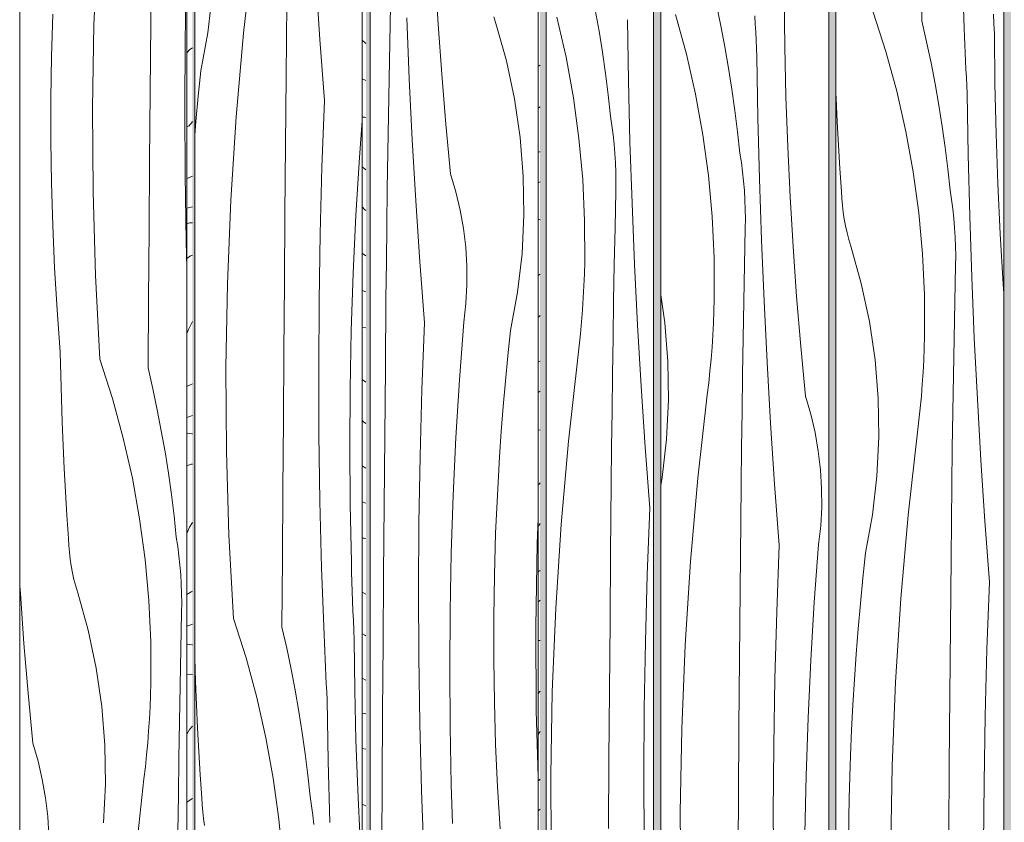
# Model space of a CAD drawing. Units: millimetres. Extents: x 49900 to 132925, y -1416 to 3755.
# Drawn here: x 52262 to 52825, y 1378 to 1836 of the extents above; entities that cross this region are included whole.
import ezdxf

# ---------------------------------------------------------------- set-up
doc = ezdxf.new("R2010")
doc.units = ezdxf.units.MM
doc.header["$MEASUREMENT"] = 0
doc.linetypes.add('Wipeout_Contour', pattern=[1000, 0, -1000])
doc.layers.add('SA - VIIMISTLUS - sein 3D', color=7, linetype='Continuous')
doc.layers.add('SA - VIIMISTLUS - sein 3D_Pen_No__18', color=9, linetype='Continuous', lineweight=13)
doc.layers.add('SA - VIIMISTLUS - sein 3D_Pen_No__87', color=7, linetype='Continuous', lineweight=9, true_color=0x8a8a8a)

# ---------------------------------------------------------------- blocks, each defined once
blk = doc.blocks.new('Section Element_82_1')
at = {"layer": 'SA - VIIMISTLUS - sein 3D', "linetype": 'Continuous', "lineweight": 0, "true_color": 0xffffff}
for points in [[(52133.72, 2950), (52133.72, 2940), (52262.3, 2940), (52262.3, 10), (52133.72, 10), (52133.72, 3), (52281.59, 3), (52281.59, 10), (52262.65, 10), (52262.65, 2940), (52281.59, 2940), (52281.59, 2950)], [(52281.59, 2940), (52361.06, 2940), (52361.06, 10), (52281.59, 10), (52281.59, 3), (52430.88, 3), (52430.88, 10), (52362.4, 10), (52362.4, 2940), (52430.88, 2940), (52430.88, 2950), (52281.59, 2950)]]:
    blk.add_hatch(color=7, dxfattribs=at).paths.add_polyline_path(points)
h = blk.add_hatch(color=7, dxfattribs=at)
h.paths.add_polyline_path([(52430.88, 2950), (52430.88, 2940), (52460.16, 2940), (52460.16, 10), (52430.88, 10), (52430.88, 3), (52600.56, 3), (52600.56, 10), (52563.02, 10), (52563.02, 2940), (52600.56, 2940), (52600.56, 2950)])
h.paths.add_polyline_path([(52462.63, 2940), (52559.59, 2940), (52559.59, 10), (52462.63, 10)], flags=0)
blk = doc.blocks.new('Section Element_83_1')
at = {"layer": 'SA - VIIMISTLUS - sein 3D', "linetype": 'Continuous', "lineweight": 0, "true_color": 0xffffff}
h = blk.add_hatch(color=7, dxfattribs=at)
h.paths.add_polyline_path([(52600.56, 10), (52600.56, 3), (55351.53, 3), (55351.53, 1136.83), (55328.51, 1060.95), (55328.51, 2940), (55351.53, 2940), (55351.53, 2950), (52600.56, 2950), (52600.56, 2940), (52624.56, 2940), (52624.56, 10)])
h.paths.add_polyline_path([(52628.51, 2940), (52724.52, 2940), (52724.52, 10), (52628.51, 10)], flags=0)
h.paths.add_polyline_path([(52824.52, 10), (52728.51, 10), (52728.51, 2940), (52824.52, 2940)], flags=0)
h.paths.add_polyline_path([(52828.51, 2940), (52924.52, 2940), (52924.52, 10), (52828.51, 10)], flags=0)
h.paths.add_polyline_path([(53024.52, 10), (52928.51, 10), (52928.51, 2940), (53024.52, 2940)], flags=0)
h.paths.add_polyline_path([(53124.52, 10), (53028.51, 10), (53028.51, 2940), (53124.52, 2940)], flags=0)
h.paths.add_polyline_path([(53128.51, 10), (53128.51, 2940), (53224.52, 2940), (53224.52, 10)], flags=0)
h.paths.add_polyline_path([(53228.51, 2940), (53324.52, 2940), (53324.52, 10), (53228.51, 10)], flags=0)
h.paths.add_polyline_path([(53328.51, 2940), (53424.52, 2940), (53424.52, 10), (53328.51, 10)], flags=0)
h.paths.add_polyline_path([(53428.51, 2940), (53524.52, 2940), (53524.52, 10), (53428.51, 10)], flags=0)
h.paths.add_polyline_path([(53528.51, 2940), (53624.52, 2940), (53624.52, 10), (53528.51, 10)], flags=0)
h.paths.add_polyline_path([(53628.51, 10), (53628.51, 2940), (53724.52, 2940), (53724.52, 10)], flags=0)
h.paths.add_polyline_path([(53728.51, 2940), (53824.52, 2940), (53824.52, 10), (53728.51, 10)], flags=0)
h.paths.add_polyline_path([(53924.52, 10), (53828.51, 10), (53828.51, 2940), (53924.52, 2940)], flags=0)
h.paths.add_polyline_path([(53928.51, 10), (53928.51, 2940), (54024.52, 2940), (54024.52, 12.09), (54003.28, 10)], flags=0)
h.paths.add_polyline_path([(54028.51, 2940), (54124.52, 2940), (54124.52, 21.94), (54028.51, 12.49)], flags=0)
h.paths.add_polyline_path([(54128.51, 2940), (54224.52, 2940), (54224.52, 37.96), (54194.39, 28.82), (54128.51, 22.33)], flags=0)
h.paths.add_polyline_path([(54228.51, 2940), (54324.52, 2940), (54324.52, 68.3), (54228.51, 39.17)], flags=0)
h.paths.add_polyline_path([(54328.51, 2940), (54424.52, 2940), (54424.52, 98.63), (54328.51, 69.51)], flags=0)
h.paths.add_polyline_path([(54428.51, 2940), (54524.52, 2940), (54524.52, 140.24), (54475.78, 114.18), (54428.51, 99.84)], flags=0)
h.paths.add_polyline_path([(54528.51, 2940), (54624.52, 2940), (54624.52, 193.69), (54528.51, 142.37)], flags=0)
h.paths.add_polyline_path([(54628.51, 195.82), (54628.51, 2940), (54724.52, 2940), (54724.52, 247.14)], flags=0)
h.paths.add_polyline_path([(54728.51, 249.27), (54728.51, 2940), (54824.52, 2940), (54824.52, 326.18), (54735.11, 252.8)], flags=0)
h.paths.add_polyline_path([(54828.51, 329.45), (54828.51, 2940), (54924.52, 2940), (54924.52, 408.25)], flags=0)
h.paths.add_polyline_path([(54928.51, 411.52), (54928.51, 2940), (55024.52, 2940), (55024.52, 515.02), (54962.41, 439.34)], flags=0)
h.paths.add_polyline_path([(55028.51, 519.89), (55028.51, 2940), (55124.52, 2940), (55124.52, 636.87)], flags=0)
h.paths.add_polyline_path([(55128.51, 641.74), (55128.51, 2940), (55224.52, 2940), (55224.52, 808.02), (55148.96, 666.64)], flags=0)
h.paths.add_polyline_path([(55228.51, 815.49), (55228.51, 2940), (55324.52, 2940), (55324.52, 1047.79), (55287.57, 925.97)], flags=0)
blk = doc.blocks.new('*X154')
at = {"layer": 'SA - VIIMISTLUS - sein 3D_Pen_No__18', "color": 9, "linetype": 'Continuous', "lineweight": 13}
for p, q in [((52660.28, 1844.4), (52662.8, 1832.39)), ((52699.31, 1820.49), (52698.97, 1849.07)), ((52636.99, 1838.89), (52643.22, 1816.21)), ((52682.54, 1833.42), (52682.32, 1838.09)), ((52682.76, 1828.74), (52682.54, 1833.42)), ((52662.8, 1832.39), (52665.11, 1820.34)), ((52682.99, 1824.07), (52682.76, 1828.74)), ((52683.22, 1819.4), (52682.99, 1824.07)), ((52643.22, 1816.21), (52648.43, 1793.28)), ((52665.11, 1820.34), (52667.24, 1808.26)), ((52683.46, 1814.72), (52683.22, 1819.4)), ((52699.99, 1791.92), (52699.31, 1820.49)), ((52684.04, 1779.82), (52683.46, 1814.72)), ((52667.24, 1808.26), (52669.16, 1796.14)), ((52669.16, 1796.14), (52670.89, 1783.99)), ((52648.43, 1793.28), (52652.63, 1770.13)), ((52701.01, 1763.36), (52699.99, 1791.92)), ((52670.89, 1783.99), (52672.41, 1771.82)), ((52684.91, 1744.92), (52684.04, 1779.82)), ((52672.41, 1771.82), (52673.74, 1759.62)), ((52652.63, 1770.13), (52655.79, 1746.83)), ((52702.37, 1734.81), (52701.01, 1763.36)), ((52674.57, 1754.3), (52673.74, 1759.62)), ((52675.27, 1748.97), (52674.57, 1754.3)), ((52675.84, 1743.62), (52675.27, 1748.97)), ((52655.79, 1746.83), (52657.92, 1723.4)), ((52676.29, 1738.26), (52675.84, 1743.62)), ((52686.07, 1710.02), (52684.91, 1744.92)), ((52676.61, 1732.89), (52676.29, 1738.26)), ((52676.81, 1727.51), (52676.61, 1732.89)), ((52704.06, 1706.28), (52702.37, 1734.81)), ((52676.88, 1722.13), (52676.81, 1727.51)), ((52657.92, 1723.4), (52659.02, 1699.91)), ((52676.82, 1716.75), (52676.88, 1722.13)), ((52676.38, 1695.86), (52676.82, 1716.75)), ((52687.52, 1675.14), (52686.07, 1710.02)), ((52706.1, 1677.77), (52704.06, 1706.28)), ((52659.02, 1699.91), (52659.07, 1676.39)), ((52675.97, 1674.97), (52676.38, 1695.86)), ((52630.85, 1662.84), (52628.52, 1678.77)), ((52658.89, 1669.52), (52659.07, 1676.39)), ((52708.47, 1649.29), (52706.1, 1677.77)), ((52675.59, 1654.08), (52675.97, 1674.97)), ((52689.25, 1640.27), (52687.52, 1675.14)), ((52658.61, 1662.66), (52658.89, 1669.52)), ((52632.64, 1640.73), (52630.85, 1662.84)), ((52658.26, 1655.79), (52658.61, 1662.66)), ((52657.81, 1648.94), (52658.26, 1655.79)), ((52675.25, 1633.19), (52675.59, 1654.08)), ((52657.27, 1642.09), (52657.81, 1648.94)), ((52711.17, 1620.84), (52708.47, 1649.29)), ((52656.64, 1635.24), (52657.27, 1642.09)), ((52632.98, 1618.55), (52632.64, 1640.73)), ((52691.27, 1605.42), (52689.25, 1640.27)), ((52655.93, 1628.41), (52656.64, 1635.24)), ((52674.94, 1612.29), (52675.25, 1633.19)), ((52655.13, 1621.59), (52655.93, 1628.41)), ((52649.8, 1574.07), (52655.13, 1621.59)), ((52714.21, 1610.55), (52711.17, 1620.84)), ((52631.88, 1596.4), (52632.98, 1618.55)), ((52674.67, 1591.4), (52674.94, 1612.29)), ((52716.66, 1600.11), (52714.21, 1610.55)), ((52693.58, 1570.58), (52691.27, 1605.42)), ((52718.51, 1589.55), (52716.66, 1600.11)), ((52629.35, 1574.37), (52631.88, 1596.4)), ((52674.43, 1570.51), (52674.67, 1591.4)), ((52719.76, 1578.89), (52718.51, 1589.55)), ((52628.52, 1569.8), (52629.35, 1574.37)), ((52720.4, 1568.19), (52719.76, 1578.89)), ((52645.59, 1526.43), (52649.8, 1574.07)), ((52674.22, 1549.61), (52674.43, 1570.51)), ((52696.17, 1535.77), (52693.58, 1570.58)), ((52720.43, 1557.46), (52720.4, 1568.19)), ((52719.86, 1546.75), (52720.43, 1557.46)), ((52673.86, 1510.27), (52674.22, 1549.61)), ((52718.67, 1536.09), (52719.86, 1546.75)), ((52694.73, 1497.64), (52696.17, 1535.77)), ((52716.21, 1503.14), (52718.67, 1536.09)), ((52642.5, 1478.72), (52645.59, 1526.43)), ((52673.52, 1470.93), (52673.86, 1510.27)), ((52714.2, 1470.15), (52716.21, 1503.14)), ((52693.69, 1459.5), (52694.73, 1497.64)), ((52640.54, 1430.94), (52642.5, 1478.72)), ((52673.2, 1431.58), (52673.52, 1470.93)), ((52712.63, 1437.15), (52714.2, 1470.15)), ((52693.06, 1421.34), (52693.69, 1459.5)), ((52711.52, 1404.12), (52712.63, 1437.15)), ((52639.71, 1383.13), (52640.54, 1430.94)), ((52672.89, 1392.24), (52673.2, 1431.58)), ((52692.82, 1383.19), (52693.06, 1421.34)), ((52710.85, 1371.08), (52711.52, 1404.12)), ((52672.59, 1352.89), (52672.89, 1392.24)), ((52640.01, 1335.31), (52639.71, 1383.13)), ((52692.99, 1345.03), (52692.82, 1383.19))]:
    blk.add_line(p, q, dxfattribs=at)
blk = doc.blocks.new('Section Element_90_1')
at = {"color": 254, "linetype": 'Wipeout_Contour', "lineweight": 0, "ltscale": 210870.045236}
blk.add_wipeout([(52724.52, 2940), (52628.52, 2940), (52628.52, 10), (52724.52, 10)], dxfattribs=at).dxf.layer = 'SA - VIIMISTLUS - sein 3D'
at = {"layer": 'SA - VIIMISTLUS - sein 3D_Pen_No__87', "color": 252, "linetype": 'Continuous', "lineweight": 9, "true_color": 0x8a8a8a}
for p, q in [((52628.52, 2940), (52628.52, 10)), ((52724.52, 10), (52724.52, 2940))]:
    blk.add_line(p, q, dxfattribs=at)
at = {"layer": 'SA - VIIMISTLUS - sein 3D', "lineweight": 0}
blk.add_blockref('*X154', (0, 0), dxfattribs=at)
blk = doc.blocks.new('*X156')
at = {"layer": 'SA - VIIMISTLUS - sein 3D_Pen_No__18', "color": 9, "linetype": 'Continuous', "lineweight": 13}
for p, q in [((52777.64, 1835.2), (52777.89, 1874.54)), ((52801.78, 1830.94), (52800.4, 1869.07)), ((52749.83, 1840.1), (52757.06, 1817.72)), ((52818.79, 1833.45), (52818.56, 1838.99)), ((52777.64, 1835.2), (52780.35, 1823.23)), ((52819.04, 1827.9), (52818.79, 1833.45)), ((52801.98, 1826.27), (52801.78, 1830.94)), ((52819.38, 1799.32), (52819.04, 1827.9)), ((52780.35, 1823.23), (52782.86, 1811.22)), ((52802.18, 1821.59), (52801.98, 1826.27)), ((52757.06, 1817.72), (52763.28, 1795.04)), ((52802.39, 1816.92), (52802.18, 1821.59)), ((52802.61, 1812.25), (52802.39, 1816.92)), ((52782.86, 1811.22), (52785.18, 1799.17)), ((52802.83, 1807.57), (52802.61, 1812.25)), ((52803.05, 1802.9), (52802.83, 1807.57)), ((52785.18, 1799.17), (52787.3, 1787.09)), ((52803.29, 1798.23), (52803.05, 1802.9)), ((52820.06, 1770.75), (52819.38, 1799.32)), ((52728.64, 1790.87), (52728.52, 1793.65)), ((52763.28, 1795.04), (52768.5, 1772.1)), ((52803.53, 1793.55), (52803.29, 1798.23)), ((52804.11, 1758.65), (52803.53, 1793.55)), ((52729.28, 1777.57), (52728.64, 1790.87)), ((52787.3, 1787.09), (52789.23, 1774.97)), ((52730.02, 1764.27), (52729.28, 1777.57)), ((52768.5, 1772.1), (52772.69, 1748.96)), ((52789.23, 1774.97), (52790.95, 1762.82)), ((52821.08, 1742.19), (52820.06, 1770.75)), ((52730.85, 1750.98), (52730.02, 1764.27)), ((52790.95, 1762.82), (52792.48, 1750.65)), ((52804.98, 1723.75), (52804.11, 1758.65)), ((52731.78, 1737.69), (52730.85, 1750.98)), ((52772.69, 1748.96), (52775.86, 1725.66)), ((52792.48, 1750.65), (52793.81, 1738.45)), ((52731.95, 1733.74), (52731.78, 1737.69)), ((52794.63, 1733.13), (52793.81, 1738.45)), ((52822.44, 1713.64), (52821.08, 1742.19)), ((52732.27, 1729.81), (52731.95, 1733.74)), ((52795.33, 1727.8), (52794.63, 1733.13)), ((52732.72, 1725.88), (52732.27, 1729.81)), ((52795.91, 1722.45), (52795.33, 1727.8)), ((52733.31, 1721.98), (52732.72, 1725.88)), ((52734.04, 1718.1), (52733.31, 1721.98)), ((52775.86, 1725.66), (52777.99, 1702.23)), ((52796.36, 1717.09), (52795.91, 1722.45)), ((52806.14, 1688.85), (52804.98, 1723.75)), ((52734.9, 1714.25), (52734.04, 1718.1)), ((52796.68, 1711.72), (52796.36, 1717.09)), ((52735.9, 1710.42), (52734.9, 1714.25)), ((52737.03, 1706.64), (52735.9, 1710.42)), ((52796.88, 1706.34), (52796.68, 1711.72)), ((52824.13, 1685.11), (52822.44, 1713.64)), ((52743.07, 1685.3), (52737.03, 1706.64)), ((52796.95, 1700.96), (52796.88, 1706.34)), ((52777.99, 1702.23), (52779.08, 1678.74)), ((52796.89, 1695.58), (52796.95, 1700.96)), ((52796.45, 1674.69), (52796.89, 1695.58)), ((52807.59, 1653.97), (52806.14, 1688.85)), ((52747.71, 1663.61), (52743.07, 1685.3)), ((52824.52, 1679.6), (52824.13, 1685.11)), ((52779.08, 1678.74), (52779.13, 1655.22)), ((52796.04, 1653.8), (52796.45, 1674.69)), ((52750.92, 1641.66), (52747.71, 1663.61)), ((52778.95, 1648.35), (52779.13, 1655.22)), ((52795.66, 1632.91), (52796.04, 1653.8)), ((52809.32, 1619.1), (52807.59, 1653.97)), ((52778.68, 1641.48), (52778.95, 1648.35)), ((52752.71, 1619.56), (52750.92, 1641.66)), ((52778.32, 1634.62), (52778.68, 1641.48)), ((52777.87, 1627.77), (52778.32, 1634.62)), ((52795.32, 1612.01), (52795.66, 1632.91)), ((52777.34, 1620.92), (52777.87, 1627.77)), ((52753.05, 1597.38), (52752.71, 1619.56)), ((52776.71, 1614.07), (52777.34, 1620.92)), ((52776, 1607.24), (52776.71, 1614.07)), ((52811.34, 1584.25), (52809.32, 1619.1)), ((52795.01, 1591.12), (52795.32, 1612.01)), ((52775.2, 1600.41), (52776, 1607.24)), ((52751.95, 1575.23), (52753.05, 1597.38)), ((52769.87, 1552.9), (52775.2, 1600.41)), ((52794.74, 1570.23), (52795.01, 1591.12)), ((52813.65, 1549.41), (52811.34, 1584.25)), ((52749.41, 1553.19), (52751.95, 1575.23)), ((52794.49, 1549.34), (52794.74, 1570.23)), ((52745.45, 1531.37), (52749.41, 1553.19)), ((52765.66, 1505.26), (52769.87, 1552.9)), ((52794.29, 1528.44), (52794.49, 1549.34)), ((52816.24, 1514.6), (52813.65, 1549.41)), ((52743.92, 1516.94), (52745.45, 1531.37)), ((52793.93, 1489.1), (52794.29, 1528.44)), ((52742.53, 1502.5), (52743.92, 1516.94)), ((52814.8, 1476.47), (52816.24, 1514.6)), ((52741.26, 1488.05), (52742.53, 1502.5)), ((52762.57, 1457.54), (52765.66, 1505.26)), ((52740.13, 1473.58), (52741.26, 1488.05)), ((52793.59, 1449.75), (52793.93, 1489.1)), ((52739.12, 1459.11), (52740.13, 1473.58)), ((52813.76, 1438.33), (52814.8, 1476.47)), ((52738.25, 1444.63), (52739.12, 1459.11)), ((52760.61, 1409.77), (52762.57, 1457.54)), ((52793.27, 1410.41), (52793.59, 1449.75)), ((52737.5, 1430.14), (52738.25, 1444.63)), ((52813.12, 1400.17), (52813.76, 1438.33)), ((52736.89, 1415.64), (52737.5, 1430.14)), ((52736.16, 1391.5), (52736.89, 1415.64)), ((52759.78, 1361.96), (52760.61, 1409.77)), ((52792.96, 1371.07), (52793.27, 1410.41)), ((52812.89, 1362.02), (52813.12, 1400.17)), ((52735.8, 1367.36), (52736.16, 1391.5))]:
    blk.add_line(p, q, dxfattribs=at)
blk = doc.blocks.new('Section Element_91_1')
at = {"color": 254, "linetype": 'Wipeout_Contour', "lineweight": 0, "ltscale": 211269.745657}
blk.add_wipeout([(52824.52, 2940), (52728.52, 2940), (52728.52, 10), (52824.52, 10)], dxfattribs=at).dxf.layer = 'SA - VIIMISTLUS - sein 3D'
at = {"layer": 'SA - VIIMISTLUS - sein 3D_Pen_No__87', "color": 252, "linetype": 'Continuous', "lineweight": 9, "true_color": 0x8a8a8a}
for p, q in [((52728.52, 2940), (52728.52, 10)), ((52824.52, 10), (52824.52, 2940))]:
    blk.add_line(p, q, dxfattribs=at)
at = {"layer": 'SA - VIIMISTLUS - sein 3D', "lineweight": 0}
blk.add_blockref('*X156', (0, 0), dxfattribs=at)
blk = doc.blocks.new('*X201')
at = {"layer": 'SA - VIIMISTLUS - sein 3D_Pen_No__18', "color": 9, "linetype": 'Continuous', "lineweight": 13}
for p, q in [((52357.86, 1816.97), (52359.72, 1818.95)), ((52359.72, 1818.95), (52361.06, 1819.9)), ((52360.69, 1777.13), (52360.19, 1776.4)), ((52361.06, 1777.77), (52360.69, 1777.13)), ((52358.18, 1774.86), (52357.86, 1774.69)), ((52358.68, 1775.04), (52358.18, 1774.86)), ((52359.19, 1775.36), (52358.68, 1775.04)), ((52359.69, 1775.81), (52359.19, 1775.36)), ((52360.19, 1776.4), (52359.69, 1775.81)), ((52358.55, 1745.46), (52357.86, 1745.2)), ((52361.06, 1746.62), (52358.55, 1745.46)), ((52361.06, 1728.99), (52357.86, 1728.16)), ((52358.1, 1719.38), (52357.86, 1719.21)), ((52358.79, 1719.7), (52358.1, 1719.38)), ((52359.48, 1719.9), (52358.79, 1719.7)), ((52360.17, 1719.97), (52359.48, 1719.9)), ((52360.87, 1719.91), (52360.17, 1719.97)), ((52361.06, 1719.88), (52360.87, 1719.91)), ((52357.86, 1699.49), (52360.01, 1701.01)), ((52360.01, 1701.01), (52361.06, 1701.39)), ((52358.96, 1658.92), (52358.47, 1657.92)), ((52359.45, 1660.05), (52358.96, 1658.92)), ((52361.06, 1663.61), (52359.45, 1660.05)), ((52357.97, 1657.06), (52357.86, 1656.89)), ((52358.47, 1657.92), (52357.97, 1657.06)), ((52359.49, 1627.08), (52357.86, 1626.33)), ((52361.06, 1627.96), (52359.49, 1627.08)), ((52359.01, 1609.09), (52357.86, 1608.79)), ((52361.06, 1609.76), (52359.01, 1609.09)), ((52358.15, 1599.84), (52357.86, 1599.87)), ((52360.83, 1599.4), (52358.15, 1599.84)), ((52361.06, 1599.36), (52360.83, 1599.4)), ((52357.86, 1581.15), (52360.31, 1582.04)), ((52360.31, 1582.04), (52361.06, 1582.05)), ((52361.06, 1548.68), (52359.47, 1546.02)), ((52359.47, 1546.02), (52357.86, 1542.47)), ((52360.43, 1509.05), (52357.86, 1507.62)), ((52361.06, 1509.46), (52360.43, 1509.05)), ((52360.77, 1490.47), (52357.86, 1489.53)), ((52361.06, 1490.58), (52360.77, 1490.47)), ((52358.11, 1479.33), (52357.86, 1479.37)), ((52360.79, 1478.92), (52358.11, 1479.33)), ((52361.06, 1478.89), (52360.79, 1478.92)), ((52357.86, 1461.97), (52360.61, 1462.02)), ((52361.06, 1461.93), (52360.61, 1462.02)), ((52359.53, 1430.59), (52357.86, 1427.8)), ((52361.06, 1432.33), (52359.53, 1430.59)), ((52361.06, 1391.15), (52357.86, 1389.07))]:
    blk.add_line(p, q, dxfattribs=at)
blk = doc.blocks.new('*X202')
at = {"layer": 'SA - VIIMISTLUS - sein 3D_Pen_No__18', "color": 9, "linetype": 'Continuous', "lineweight": 13}
for p, q in [((52304.89, 1833.19), (52306.83, 1880.97)), ((52337.27, 1833.83), (52337.59, 1873.18)), ((52356.96, 1823.6), (52357.59, 1861.75)), ((52280.64, 1814.93), (52281.36, 1839.06)), ((52304.06, 1785.38), (52304.89, 1833.19)), ((52336.96, 1794.49), (52337.27, 1833.83)), ((52356.73, 1785.44), (52356.96, 1823.6)), ((52280.27, 1790.78), (52280.64, 1814.93)), ((52336.67, 1755.15), (52336.96, 1794.49)), ((52280.27, 1766.63), (52280.27, 1790.78)), ((52304.35, 1737.56), (52304.06, 1785.38)), ((52356.9, 1747.28), (52356.73, 1785.44)), ((52280.63, 1742.49), (52280.27, 1766.63)), ((52336.39, 1715.8), (52336.67, 1755.15)), ((52357.47, 1709.13), (52356.9, 1747.28)), ((52281.34, 1718.35), (52280.63, 1742.49)), ((52305.76, 1689.77), (52304.35, 1737.56)), ((52282.42, 1694.23), (52281.34, 1718.35)), ((52336.12, 1676.46), (52336.39, 1715.8)), ((52357.86, 1693.96), (52357.47, 1709.13)), ((52283.86, 1670.12), (52282.42, 1694.23)), ((52308.29, 1642.02), (52305.76, 1689.77)), ((52335.86, 1637.11), (52336.12, 1676.46)), ((52285.65, 1646.04), (52283.86, 1670.12)), ((52285.92, 1632.72), (52285.65, 1646.04)), ((52308.29, 1642.02), (52315.46, 1619.63)), ((52335.86, 1637.11), (52338.55, 1625.15)), ((52286.27, 1619.41), (52285.92, 1632.72)), ((52338.55, 1625.15), (52341.05, 1613.14)), ((52286.73, 1606.1), (52286.27, 1619.41)), ((52315.46, 1619.63), (52321.63, 1596.95)), ((52341.05, 1613.14), (52343.35, 1601.09)), ((52287.27, 1592.79), (52286.73, 1606.1)), ((52321.63, 1596.95), (52326.8, 1574.02)), ((52343.35, 1601.09), (52345.45, 1589)), ((52287.91, 1579.48), (52287.27, 1592.79)), ((52345.45, 1589), (52347.36, 1576.88)), ((52288.64, 1566.18), (52287.91, 1579.48)), ((52347.36, 1576.88), (52349.07, 1564.74)), ((52326.8, 1574.02), (52330.96, 1550.88)), ((52289.46, 1552.89), (52288.64, 1566.18)), ((52349.07, 1564.74), (52350.59, 1552.56)), ((52290.38, 1539.6), (52289.46, 1552.89)), ((52350.59, 1552.56), (52351.9, 1540.36)), ((52330.96, 1550.88), (52334.1, 1527.57)), ((52290.56, 1535.66), (52290.38, 1539.6)), ((52290.87, 1531.72), (52290.56, 1535.66)), ((52352.72, 1535.05), (52351.9, 1540.36)), ((52353.41, 1529.71), (52352.72, 1535.05)), ((52291.32, 1527.8), (52290.87, 1531.72)), ((52353.98, 1524.36), (52353.41, 1529.71)), ((52291.91, 1523.89), (52291.32, 1527.8)), ((52292.63, 1520.01), (52291.91, 1523.89)), ((52334.1, 1527.57), (52336.22, 1504.15)), ((52354.43, 1519), (52353.98, 1524.36)), ((52293.48, 1516.16), (52292.63, 1520.01)), ((52354.75, 1513.63), (52354.43, 1519)), ((52294.47, 1512.34), (52293.48, 1516.16)), ((52354.94, 1508.25), (52354.75, 1513.63)), ((52262.9, 1508.19), (52262.65, 1512.42)), ((52264.91, 1479.69), (52262.9, 1508.19)), ((52295.6, 1508.55), (52294.47, 1512.34)), ((52301.58, 1487.21), (52295.6, 1508.55)), ((52355.01, 1502.87), (52354.94, 1508.25)), ((52336.22, 1504.15), (52337.3, 1480.65)), ((52354.96, 1497.49), (52355.01, 1502.87)), ((52354.52, 1476.6), (52354.96, 1497.49)), ((52306.18, 1465.52), (52301.58, 1487.21)), ((52267.26, 1451.21), (52264.91, 1479.69)), ((52337.3, 1480.65), (52337.35, 1457.13)), ((52354.11, 1455.71), (52354.52, 1476.6)), ((52309.37, 1443.58), (52306.18, 1465.52)), ((52337.17, 1450.26), (52337.35, 1457.13)), ((52269.95, 1422.75), (52267.26, 1451.21)), ((52353.74, 1434.82), (52354.11, 1455.71)), ((52336.9, 1443.4), (52337.17, 1450.26)), ((52311.14, 1421.47), (52309.37, 1443.58)), ((52336.54, 1436.54), (52336.9, 1443.4)), ((52336.1, 1429.68), (52336.54, 1436.54)), ((52353.4, 1413.93), (52353.74, 1434.82)), ((52335.57, 1422.83), (52336.1, 1429.68)), ((52272.96, 1412.47), (52269.95, 1422.75)), ((52334.95, 1415.99), (52335.57, 1422.83)), ((52311.48, 1399.29), (52311.14, 1421.47)), ((52275.39, 1402.03), (52272.96, 1412.47)), ((52334.24, 1409.15), (52334.95, 1415.99)), ((52353.09, 1393.04), (52353.4, 1413.93)), ((52333.44, 1402.33), (52334.24, 1409.15)), ((52277.23, 1391.46), (52275.39, 1402.03)), ((52328.16, 1354.81), (52333.44, 1402.33)), ((52310.39, 1377.14), (52311.48, 1399.29)), ((52278.47, 1380.81), (52277.23, 1391.46)), ((52352.82, 1372.14), (52353.09, 1393.04)), ((52279.1, 1370.1), (52278.47, 1380.81))]:
    blk.add_line(p, q, dxfattribs=at)
blk = doc.blocks.new('Section Element_108_1')
at = {"color": 254, "linetype": 'Wipeout_Contour', "lineweight": 0, "ltscale": 209602.786567}
blk.add_wipeout([(52361.06, 2940), (52357.86, 2940), (52357.86, 10), (52361.06, 10)], dxfattribs=at).dxf.layer = 'SA - VIIMISTLUS - sein 3D'
at = {"layer": 'SA - VIIMISTLUS - sein 3D', "lineweight": 0}
blk.add_blockref('*X201', (0, 0), dxfattribs=at)
at = {"color": 254, "linetype": 'Wipeout_Contour', "lineweight": 0, "ltscale": 209406.118766}
blk.add_wipeout([(52357.86, 2940), (52262.65, 2940), (52262.65, 10), (52357.86, 10)], dxfattribs=at).dxf.layer = 'SA - VIIMISTLUS - sein 3D'
at = {"layer": 'SA - VIIMISTLUS - sein 3D_Pen_No__87', "color": 252, "linetype": 'Continuous', "lineweight": 9, "true_color": 0x8a8a8a}
for p, q in [((52262.65, 2940), (52262.65, 10)), ((52357.86, 10), (52357.86, 2940))]:
    blk.add_line(p, q, dxfattribs=at)
at = {"layer": 'SA - VIIMISTLUS - sein 3D', "lineweight": 0}
blk.add_blockref('*X202', (0, 0), dxfattribs=at)
blk = doc.blocks.new('*X204')
at = {"layer": 'SA - VIIMISTLUS - sein 3D_Pen_No__18', "color": 9, "linetype": 'Continuous', "lineweight": 13}
for p, q in [((52459.95, 1822.52), (52458.06, 1824.19)), ((52460.16, 1822.36), (52459.95, 1822.52)), ((52460.16, 1801.15), (52458.06, 1802.09)), ((52459.35, 1780.17), (52458.06, 1780.31)), ((52460.16, 1780.09), (52459.35, 1780.17)), ((52460.16, 1750.23), (52458.06, 1751.84)), ((52458.22, 1728.77), (52458.06, 1728.95)), ((52459.44, 1727.5), (52458.22, 1728.77)), ((52460.16, 1726.83), (52459.44, 1727.5)), ((52458.16, 1702.45), (52458.06, 1702.54)), ((52460.16, 1701), (52458.16, 1702.45)), ((52458.63, 1680.97), (52458.06, 1681.22)), ((52460.16, 1680.47), (52458.63, 1680.97)), ((52460.16, 1659.84), (52458.06, 1660.05)), ((52460.16, 1628.79), (52458.06, 1630.4)), ((52458.87, 1606.3), (52458.06, 1607.05)), ((52460.09, 1605.29), (52458.87, 1606.3)), ((52460.16, 1605.24), (52460.09, 1605.29)), ((52459.16, 1580.37), (52458.06, 1581.16)), ((52460.16, 1579.81), (52459.16, 1580.37)), ((52460.06, 1559.86), (52458.06, 1560.51)), ((52460.16, 1559.84), (52460.06, 1559.86)), ((52459.09, 1539.7), (52458.06, 1539.8)), ((52460.16, 1539.59), (52459.09, 1539.7)), ((52458.44, 1508.68), (52458.06, 1508.96)), ((52460.16, 1507.84), (52458.44, 1508.68)), ((52458.31, 1485.23), (52458.06, 1485.43)), ((52459.53, 1484.35), (52458.31, 1485.23)), ((52460.16, 1483.96), (52459.53, 1484.35)), ((52460.16, 1458.74), (52458.06, 1459.91)), ((52458.27, 1439.8), (52458.06, 1439.86)), ((52460.16, 1439.42), (52458.27, 1439.8)), ((52460.16, 1419.35), (52458.06, 1419.56)), ((52460.16, 1386.9), (52458.06, 1387.92))]:
    blk.add_line(p, q, dxfattribs=at)
blk = doc.blocks.new('*X205')
at = {"layer": 'SA - VIIMISTLUS - sein 3D_Pen_No__18', "color": 9, "linetype": 'Continuous', "lineweight": 13}
for p, q in [((52390.32, 1828.12), (52395.64, 1875.64)), ((52433.95, 1824.64), (52431.65, 1859.47)), ((52369.95, 1828.42), (52372.47, 1850.45)), ((52414.86, 1824.56), (52415.11, 1845.45)), ((52366, 1806.6), (52369.95, 1828.42)), ((52386.13, 1780.49), (52390.32, 1828.12)), ((52414.66, 1803.67), (52414.86, 1824.56)), ((52436.53, 1789.82), (52433.95, 1824.64)), ((52364.48, 1792.17), (52366, 1806.6)), ((52414.31, 1764.32), (52414.66, 1803.67)), ((52363.08, 1777.73), (52364.48, 1792.17)), ((52435.1, 1751.69), (52436.53, 1789.82)), ((52362.4, 1769.94), (52363.08, 1777.73)), ((52383.06, 1732.77), (52386.13, 1780.49)), ((52456.5, 1757.19), (52458.06, 1778.15)), ((52413.97, 1724.98), (52414.31, 1764.32)), ((52454.49, 1724.21), (52456.5, 1757.19)), ((52434.06, 1713.55), (52435.1, 1751.69)), ((52381.1, 1684.99), (52383.06, 1732.77)), ((52413.64, 1685.64), (52413.97, 1724.98)), ((52452.93, 1691.2), (52454.49, 1724.21)), ((52433.43, 1675.4), (52434.06, 1713.55)), ((52451.82, 1658.17), (52452.93, 1691.2)), ((52380.27, 1637.18), (52381.1, 1684.99)), ((52413.33, 1646.29), (52413.64, 1685.64)), ((52433.2, 1637.24), (52433.43, 1675.4)), ((52451.16, 1625.13), (52451.82, 1658.17)), ((52413.04, 1606.95), (52413.33, 1646.29)), ((52380.57, 1589.36), (52380.27, 1637.18)), ((52433.37, 1599.09), (52433.2, 1637.24)), ((52450.94, 1592.09), (52451.16, 1625.13)), ((52412.75, 1567.6), (52413.04, 1606.95)), ((52433.94, 1560.93), (52433.37, 1599.09)), ((52451.18, 1559.04), (52450.94, 1592.09)), ((52381.99, 1541.57), (52380.57, 1589.36)), ((52412.49, 1528.26), (52412.75, 1567.6)), ((52434.91, 1522.79), (52433.94, 1560.93)), ((52451.86, 1526), (52451.18, 1559.04)), ((52384.53, 1493.82), (52381.99, 1541.57)), ((52412.23, 1488.91), (52412.49, 1528.26)), ((52452.02, 1520.45), (52451.86, 1526)), ((52436.29, 1484.66), (52434.91, 1522.79)), ((52452.19, 1514.9), (52452.02, 1520.45)), ((52452.37, 1509.35), (52452.19, 1514.9)), ((52452.57, 1503.8), (52452.37, 1509.35)), ((52452.78, 1498.26), (52452.57, 1503.8)), ((52453, 1492.71), (52452.78, 1498.26)), ((52384.53, 1493.82), (52391.72, 1471.43)), ((52453.24, 1487.16), (52453, 1492.71)), ((52412.23, 1488.91), (52414.93, 1476.95)), ((52436.48, 1479.98), (52436.29, 1484.66)), ((52453.48, 1481.61), (52453.24, 1487.16)), ((52436.69, 1475.31), (52436.48, 1479.98)), ((52453.82, 1453.04), (52453.48, 1481.61)), ((52414.93, 1476.95), (52417.44, 1464.94)), ((52436.89, 1470.63), (52436.69, 1475.31)), ((52362.86, 1457.9), (52362.4, 1471.21)), ((52391.72, 1471.43), (52397.93, 1448.75)), ((52437.11, 1465.96), (52436.89, 1470.63)), ((52417.44, 1464.94), (52419.75, 1452.89)), ((52437.33, 1461.29), (52437.11, 1465.96)), ((52363.41, 1444.59), (52362.86, 1457.9)), ((52437.56, 1456.61), (52437.33, 1461.29)), ((52437.79, 1451.94), (52437.56, 1456.61)), ((52419.75, 1452.89), (52421.86, 1440.8)), ((52438.03, 1447.27), (52437.79, 1451.94)), ((52454.5, 1424.46), (52453.82, 1453.04)), ((52397.93, 1448.75), (52403.12, 1425.82)), ((52438.61, 1412.36), (52438.03, 1447.27)), ((52364.05, 1431.28), (52363.41, 1444.59)), ((52421.86, 1440.8), (52423.78, 1428.68)), ((52364.78, 1417.99), (52364.05, 1431.28)), ((52423.78, 1428.68), (52425.5, 1416.54)), ((52403.12, 1425.82), (52407.31, 1402.68)), ((52455.52, 1395.9), (52454.5, 1424.46)), ((52365.61, 1404.69), (52364.78, 1417.99)), ((52425.5, 1416.54), (52427.02, 1404.36)), ((52439.48, 1377.46), (52438.61, 1412.36)), ((52366.53, 1391.4), (52365.61, 1404.69)), ((52407.31, 1402.68), (52410.46, 1379.37)), ((52427.02, 1404.36), (52428.35, 1392.16)), ((52456.87, 1367.35), (52455.52, 1395.9)), ((52366.71, 1387.46), (52366.53, 1391.4)), ((52429.17, 1386.85), (52428.35, 1392.16)), ((52367.02, 1383.52), (52366.71, 1387.46)), ((52367.47, 1379.6), (52367.02, 1383.52)), ((52429.86, 1381.51), (52429.17, 1386.85)), ((52368.06, 1375.7), (52367.47, 1379.6)), ((52410.46, 1379.37), (52412.58, 1355.95)), ((52430.44, 1376.16), (52429.86, 1381.51))]:
    blk.add_line(p, q, dxfattribs=at)
blk = doc.blocks.new('Section Element_109_1')
at = {"color": 254, "linetype": 'Wipeout_Contour', "lineweight": 0, "ltscale": 210001.090158}
blk.add_wipeout([(52460.16, 2940), (52458.06, 2940), (52458.06, 10), (52460.16, 10)], dxfattribs=at).dxf.layer = 'SA - VIIMISTLUS - sein 3D'
at = {"layer": 'SA - VIIMISTLUS - sein 3D', "lineweight": 0}
blk.add_blockref('*X204', (0, 0), dxfattribs=at)
at = {"color": 254, "linetype": 'Wipeout_Contour', "lineweight": 0, "ltscale": 209805.725724}
blk.add_wipeout([(52458.06, 2940), (52362.4, 2940), (52362.4, 10), (52458.06, 10)], dxfattribs=at).dxf.layer = 'SA - VIIMISTLUS - sein 3D'
at = {"layer": 'SA - VIIMISTLUS - sein 3D_Pen_No__87', "color": 252, "linetype": 'Continuous', "lineweight": 9, "true_color": 0x8a8a8a}
for p, q in [((52362.4, 2940), (52362.4, 10)), ((52458.06, 10), (52458.06, 2940))]:
    blk.add_line(p, q, dxfattribs=at)
at = {"layer": 'SA - VIIMISTLUS - sein 3D', "lineweight": 0}
blk.add_blockref('*X205', (0, 0), dxfattribs=at)
blk = doc.blocks.new('*X207')
at = {"layer": 'SA - VIIMISTLUS - sein 3D_Pen_No__18', "color": 9, "linetype": 'Continuous', "lineweight": 13}
for p, q in [((52559.02, 1809.54), (52558.55, 1809.46)), ((52559.59, 1809.96), (52559.02, 1809.54)), ((52558.82, 1785.61), (52558.55, 1785.51)), ((52559.59, 1786.19), (52558.82, 1785.61)), ((52559.38, 1760.33), (52558.55, 1760.18)), ((52559.59, 1760.44), (52559.38, 1760.33)), ((52559.31, 1743.03), (52558.55, 1742.75)), ((52559.59, 1743.21), (52559.31, 1743.03)), ((52559.04, 1721.77), (52558.55, 1721.86)), ((52559.59, 1721.67), (52559.04, 1721.77)), ((52559.59, 1690.53), (52558.55, 1689.75)), ((52558.94, 1666.27), (52558.55, 1665.98)), ((52559.59, 1667), (52558.94, 1666.27)), ((52559.59, 1640.81), (52558.55, 1640.27)), ((52559.59, 1623.69), (52558.55, 1623.02)), ((52559.59, 1601.46), (52558.55, 1601.64)), ((52559.23, 1570.82), (52558.55, 1570.32)), ((52559.59, 1571.3), (52559.23, 1570.82)), ((52559.05, 1547.29), (52558.55, 1546.72)), ((52559.59, 1548.09), (52559.05, 1547.29)), ((52559.01, 1520.88), (52558.55, 1520.64)), ((52559.23, 1521.04), (52559.01, 1520.88)), ((52559.45, 1521.21), (52559.23, 1521.04)), ((52559.59, 1521.33), (52559.45, 1521.21)), ((52559.14, 1503.87), (52558.55, 1503.5)), ((52559.59, 1504.28), (52559.14, 1503.87)), ((52558.92, 1481.36), (52558.55, 1481.43)), ((52559.59, 1481.25), (52558.92, 1481.36)), ((52559.59, 1452.36), (52558.55, 1450.98)), ((52559.17, 1428.67), (52558.55, 1427.74)), ((52559.59, 1429.45), (52559.17, 1428.67)), ((52558.6, 1401.14), (52558.55, 1401.1)), ((52558.83, 1401.33), (52558.6, 1401.14)), ((52559.05, 1401.52), (52558.83, 1401.33)), ((52559.27, 1401.73), (52559.05, 1401.52)), ((52559.5, 1401.96), (52559.27, 1401.73)), ((52559.59, 1402.06), (52559.5, 1401.96)), ((52559.59, 1384.98), (52558.55, 1384.04))]:
    blk.add_line(p, q, dxfattribs=at)
blk = doc.blocks.new('*X208')
at = {"layer": 'SA - VIIMISTLUS - sein 3D_Pen_No__18', "color": 9, "linetype": 'Continuous', "lineweight": 13}
for p, q in [((52501.46, 1833.31), (52499.77, 1861.84)), ((52473.8, 1822.89), (52474.24, 1843.78)), ((52484.93, 1802.17), (52483.49, 1837.05)), ((52503.49, 1804.8), (52501.46, 1833.31)), ((52534.4, 1833.67), (52533.27, 1837.45)), ((52540.44, 1812.33), (52534.4, 1833.67)), ((52473.39, 1802), (52473.8, 1822.89)), ((52545.07, 1790.64), (52540.44, 1812.33)), ((52505.86, 1776.32), (52503.49, 1804.8)), ((52473.02, 1781.1), (52473.39, 1802)), ((52486.66, 1767.3), (52484.93, 1802.17)), ((52548.28, 1768.69), (52545.07, 1790.64)), ((52472.67, 1760.21), (52473.02, 1781.1)), ((52508.56, 1747.87), (52505.86, 1776.32)), ((52488.68, 1732.45), (52486.66, 1767.3)), ((52550.06, 1746.58), (52548.28, 1768.69)), ((52472.36, 1739.32), (52472.67, 1760.21)), ((52511.6, 1737.58), (52508.56, 1747.87)), ((52550.41, 1724.41), (52550.06, 1746.58)), ((52472.09, 1718.43), (52472.36, 1739.32)), ((52514.05, 1727.14), (52511.6, 1737.58)), ((52490.98, 1697.61), (52488.68, 1732.45)), ((52515.9, 1716.57), (52514.05, 1727.14)), ((52549.31, 1702.26), (52550.41, 1724.41)), ((52471.85, 1697.53), (52472.09, 1718.43)), ((52517.15, 1705.92), (52515.9, 1716.57)), ((52517.79, 1695.22), (52517.15, 1705.92)), ((52546.78, 1680.22), (52549.31, 1702.26)), ((52471.64, 1676.64), (52471.85, 1697.53)), ((52493.58, 1662.8), (52490.98, 1697.61)), ((52517.82, 1684.49), (52517.79, 1695.22)), ((52517.24, 1673.78), (52517.82, 1684.49)), ((52471.29, 1637.3), (52471.64, 1676.64)), ((52542.82, 1658.4), (52546.78, 1680.22)), ((52516.06, 1663.12), (52517.24, 1673.78)), ((52492.14, 1624.67), (52493.58, 1662.8)), ((52513.6, 1630.17), (52516.06, 1663.12)), ((52541.29, 1643.97), (52542.82, 1658.4)), ((52539.89, 1629.53), (52541.29, 1643.97)), ((52470.95, 1597.95), (52471.29, 1637.3)), ((52511.59, 1597.18), (52513.6, 1630.17)), ((52538.63, 1615.07), (52539.89, 1629.53)), ((52491.1, 1586.52), (52492.14, 1624.67)), ((52537.49, 1600.61), (52538.63, 1615.07)), ((52470.62, 1558.61), (52470.95, 1597.95)), ((52510.02, 1564.17), (52511.59, 1597.18)), ((52536.49, 1586.14), (52537.49, 1600.61)), ((52490.46, 1548.37), (52491.1, 1586.52)), ((52535.62, 1571.65), (52536.49, 1586.14)), ((52534.87, 1557.16), (52535.62, 1571.65)), ((52508.91, 1531.15), (52510.02, 1564.17)), ((52470.31, 1519.26), (52470.62, 1558.61)), ((52534.26, 1542.67), (52534.87, 1557.16)), ((52490.23, 1510.22), (52490.46, 1548.37)), ((52557.96, 1536.79), (52558.55, 1551.1)), ((52533.53, 1518.53), (52534.26, 1542.67)), ((52557.13, 1488.98), (52557.96, 1536.79)), ((52508.24, 1498.11), (52508.91, 1531.15)), ((52470.01, 1479.92), (52470.31, 1519.26)), ((52533.17, 1494.38), (52533.53, 1518.53)), ((52490.4, 1472.06), (52490.23, 1510.22)), ((52508.03, 1465.06), (52508.24, 1498.11)), ((52533.16, 1470.24), (52533.17, 1494.38)), ((52557.43, 1441.17), (52557.13, 1488.98)), ((52469.73, 1440.58), (52470.01, 1479.92)), ((52490.97, 1433.91), (52490.4, 1472.06)), ((52533.52, 1446.09), (52533.16, 1470.24)), ((52508.26, 1432.02), (52508.03, 1465.06)), ((52534.25, 1421.95), (52533.52, 1446.09)), ((52469.46, 1401.23), (52469.73, 1440.58)), ((52558.55, 1403.4), (52557.43, 1441.17)), ((52491.95, 1395.76), (52490.97, 1433.91)), ((52508.95, 1398.98), (52508.26, 1432.02)), ((52535.33, 1397.83), (52534.25, 1421.95)), ((52469.21, 1361.89), (52469.46, 1401.23)), ((52493.33, 1357.63), (52491.95, 1395.76)), ((52509.1, 1393.43), (52508.95, 1398.98)), ((52536.78, 1373.72), (52535.33, 1397.83)), ((52509.28, 1387.88), (52509.1, 1393.43)), ((52509.46, 1382.33), (52509.28, 1387.88)), ((52509.66, 1376.78), (52509.46, 1382.33))]:
    blk.add_line(p, q, dxfattribs=at)
blk = doc.blocks.new('Section Element_110_1')
at = {"color": 254, "linetype": 'Wipeout_Contour', "lineweight": 0, "ltscale": 210400.613724}
blk.add_wipeout([(52558.55, 10), (52559.59, 10), (52559.59, 2940), (52558.55, 2940)], dxfattribs=at).dxf.layer = 'SA - VIIMISTLUS - sein 3D'
at = {"layer": 'SA - VIIMISTLUS - sein 3D', "lineweight": 0}
blk.add_blockref('*X207', (0, 0), dxfattribs=at)
at = {"color": 254, "linetype": 'Wipeout_Contour', "lineweight": 0, "ltscale": 210206.835225}
blk.add_wipeout([(52558.55, 2940), (52462.63, 2940), (52462.63, 10), (52558.55, 10)], dxfattribs=at).dxf.layer = 'SA - VIIMISTLUS - sein 3D'
at = {"layer": 'SA - VIIMISTLUS - sein 3D_Pen_No__87', "color": 252, "linetype": 'Continuous', "lineweight": 9, "true_color": 0x8a8a8a}
for p, q in [((52462.63, 2940), (52462.63, 10)), ((52558.55, 10), (52558.55, 2940))]:
    blk.add_line(p, q, dxfattribs=at)
at = {"layer": 'SA - VIIMISTLUS - sein 3D', "lineweight": 0}
blk.add_blockref('*X208', (0, 0), dxfattribs=at)
blk = doc.blocks.new('*X210')
at = {"layer": 'SA - VIIMISTLUS - sein 3D_Pen_No__18', "linetype": 'Continuous', "lineweight": 13}
blk.add_hatch(color=9, dxfattribs=at).paths.add_polyline_path([(52624.47, 10), (52624.56, 10), (52624.56, 2940), (52624.47, 2940)])
blk = doc.blocks.new('*X211')
at = {"layer": 'SA - VIIMISTLUS - sein 3D_Pen_No__18', "color": 9, "linetype": 'Continuous', "lineweight": 13}
for p, q in [((52591.16, 1841.52), (52593.28, 1829.43)), ((52569.26, 1837.38), (52574.48, 1814.45)), ((52610.09, 1800.99), (52609.51, 1835.9)), ((52593.28, 1829.43), (52595.21, 1817.31)), ((52595.21, 1817.31), (52596.93, 1805.16)), ((52574.48, 1814.45), (52578.67, 1791.3)), ((52596.93, 1805.16), (52598.46, 1792.99)), ((52610.96, 1766.09), (52610.09, 1800.99)), ((52578.67, 1791.3), (52581.84, 1768)), ((52598.46, 1792.99), (52599.79, 1780.79)), ((52600.61, 1775.47), (52599.79, 1780.79)), ((52601.31, 1770.14), (52600.61, 1775.47)), ((52581.84, 1768), (52583.97, 1744.58)), ((52601.89, 1764.79), (52601.31, 1770.14)), ((52612.12, 1731.2), (52610.96, 1766.09)), ((52602.34, 1759.43), (52601.89, 1764.79)), ((52602.66, 1754.06), (52602.34, 1759.43)), ((52602.86, 1748.68), (52602.66, 1754.06)), ((52602.93, 1743.3), (52602.86, 1748.68)), ((52583.97, 1744.58), (52585.06, 1721.08)), ((52602.87, 1737.92), (52602.93, 1743.3)), ((52602.43, 1717.03), (52602.87, 1737.92)), ((52613.57, 1696.31), (52612.12, 1731.2)), ((52585.06, 1721.08), (52585.11, 1697.56)), ((52602.02, 1696.14), (52602.43, 1717.03)), ((52584.93, 1690.69), (52585.11, 1697.56)), ((52601.64, 1675.25), (52602.02, 1696.14)), ((52615.3, 1661.44), (52613.57, 1696.31)), ((52584.66, 1683.83), (52584.93, 1690.69)), ((52584.3, 1676.97), (52584.66, 1683.83)), ((52583.85, 1670.11), (52584.3, 1676.97)), ((52583.32, 1663.26), (52583.85, 1670.11)), ((52601.3, 1654.36), (52601.64, 1675.25)), ((52582.69, 1656.42), (52583.32, 1663.26)), ((52617.32, 1626.59), (52615.3, 1661.44)), ((52581.98, 1649.58), (52582.69, 1656.42)), ((52600.99, 1633.46), (52601.3, 1654.36)), ((52581.18, 1642.76), (52581.98, 1649.58)), ((52575.85, 1595.24), (52581.18, 1642.76)), ((52600.72, 1612.57), (52600.99, 1633.46)), ((52619.63, 1591.76), (52617.32, 1626.59)), ((52600.47, 1591.68), (52600.72, 1612.57)), ((52571.64, 1547.6), (52575.85, 1595.24)), ((52600.27, 1570.78), (52600.47, 1591.68)), ((52622.22, 1556.94), (52619.63, 1591.76)), ((52599.91, 1531.44), (52600.27, 1570.78)), ((52620.78, 1518.81), (52622.22, 1556.94)), ((52568.55, 1499.89), (52571.64, 1547.6)), ((52599.57, 1492.1), (52599.91, 1531.44)), ((52619.74, 1480.67), (52620.78, 1518.81)), ((52566.59, 1452.11), (52568.55, 1499.89)), ((52599.25, 1452.75), (52599.57, 1492.1)), ((52619.1, 1442.52), (52619.74, 1480.67)), ((52565.76, 1404.3), (52566.59, 1452.11)), ((52598.94, 1413.41), (52599.25, 1452.75)), ((52618.87, 1404.36), (52619.1, 1442.52)), ((52598.64, 1374.06), (52598.94, 1413.41)), ((52566.05, 1356.48), (52565.76, 1404.3)), ((52619.04, 1366.2), (52618.87, 1404.36))]:
    blk.add_line(p, q, dxfattribs=at)
blk = doc.blocks.new('Section Element_111_1')
at = {"color": 254, "linetype": 'Wipeout_Contour', "lineweight": 0, "ltscale": 210662.170504}
blk.add_wipeout([(52624.47, 10), (52624.56, 10), (52624.56, 2940), (52624.47, 2940)], dxfattribs=at).dxf.layer = 'SA - VIIMISTLUS - sein 3D'
at = {"layer": 'SA - VIIMISTLUS - sein 3D', "lineweight": 0}
blk.add_blockref('*X210', (0, 0), dxfattribs=at)
at = {"color": 254, "linetype": 'Wipeout_Contour', "lineweight": 0, "ltscale": 210539.203919}
blk.add_wipeout([(52563.02, 10), (52624.47, 10), (52624.47, 2940), (52563.02, 2940)], dxfattribs=at).dxf.layer = 'SA - VIIMISTLUS - sein 3D'
at = {"layer": 'SA - VIIMISTLUS - sein 3D_Pen_No__87', "color": 252, "linetype": 'Continuous', "lineweight": 9, "true_color": 0x8a8a8a}
for p, q in [((52563.02, 2940), (52563.02, 10)), ((52624.47, 10), (52624.47, 2940))]:
    blk.add_line(p, q, dxfattribs=at)
at = {"layer": 'SA - VIIMISTLUS - sein 3D', "lineweight": 0}
blk.add_blockref('*X211', (0, 0), dxfattribs=at)

msp = doc.modelspace()

# ---------------------------------------------------------------- block references
at = {"layer": 'SA - VIIMISTLUS - sein 3D', "lineweight": 0}
for name in ['Section Element_82_1', 'Section Element_83_1']:
    msp.add_blockref(name, (0, 0), dxfattribs=at)

# ---------------------------------------------------------------- next in the draw order: block references
for name in ['Section Element_108_1', 'Section Element_111_1', 'Section Element_90_1', 'Section Element_91_1']:
    msp.add_blockref(name, (0, 0), dxfattribs=at)

# ---------------------------------------------------------------- next in the draw order: block references
msp.add_blockref('Section Element_109_1', (0, 0), dxfattribs=at)

# ---------------------------------------------------------------- next in the draw order: block references
msp.add_blockref('Section Element_110_1', (0, 0), dxfattribs=at)

doc.saveas('drawing.dxf')
